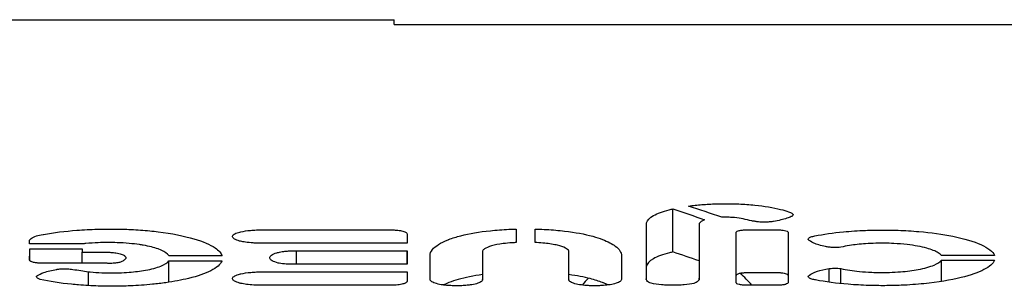
# Model space of a CAD drawing. Units: millimetres. Extents: x 2272.91 to 2278.91, y 1516.85 to 1521.07.
# Drawn here: x 2274.41 to 2274.51, y 1518.59 to 1518.61 of the extents above; entities that cross this region are included whole.
import ezdxf

# ---------------------------------------------------------------- set-up
doc = ezdxf.new("R2010")
doc.units = ezdxf.units.MM

msp = doc.modelspace()

# ---------------------------------------------------------------- linework, layer by layer
for p, q in [((2274.373166626971, 1518.613913591847), (2274.449366626971, 1518.613913591847)), ((2274.449366626971, 1518.613419598425), (2274.449366626971, 1518.613913591847)), ((2274.449366626971, 1518.613419598425), (2275.154966626972, 1518.613419598425)), ((2274.477553455093, 1518.590451284192), (2274.477553455093, 1518.594801764842)), ((2274.412504559837, 1518.589588163864), (2274.412504559837, 1518.590767976595)), ((2274.417808956056, 1518.589304344049), (2274.417808956056, 1518.590428432605)), ((2274.43948053836, 1518.589204031877), (2274.43948053836, 1518.590556472588)), ((2274.450681496146, 1518.589204060335), (2274.450681496146, 1518.590556650571)), ((2274.426589694866, 1518.587392487036), (2274.426589694866, 1518.589550620358)), ((2274.493343536185, 1518.587393710186), (2274.493343536185, 1518.588772629957)), ((2274.494546558084, 1518.587249435609), (2274.494546558084, 1518.588772144054)), ((2274.504712378875, 1518.58746552876), (2274.504712378875, 1518.589606244775)), ((2274.418456655067, 1518.587046082194), (2274.418456655067, 1518.588456062502)), ((2274.474877599642, 1518.587629709317), (2274.474877599642, 1518.587813224267)), ((2274.480191289653, 1518.587624964425), (2274.480191289653, 1518.587803075776)), ((2274.491234995297, 1518.587963137925), (2274.491234995297, 1518.587995405001)), ((2274.458295682923, 1518.58761472034), (2274.458295682923, 1518.587671433297)), ((2274.467035318818, 1518.58761472034), (2274.467035318818, 1518.587671433297))]:
    msp.add_line(p, q)
for radius, start, end in [(0.01121303246590202, 135.0447477773546, 139.8402424949303), (0.01121303246589601, 40.05577781519374, 48.57693947088508)]:
    msp.add_arc((2274.476941434039, 1518.579872244707), radius, start, end)
for points, knots in [([(2274.474877599642, 1518.593210113806), (2274.474869256083, 1518.593272359405), (2274.474872107013, 1518.593334776531), (2274.474943443252, 1518.593649260534), (2274.475184109848, 1518.593896467957), (2274.47598346659, 1518.594342298898), (2274.476516355569, 1518.594539522598), (2274.477294319734, 1518.594740992539), (2274.477422027766, 1518.594771946219), (2274.477553455093, 1518.594801764842)], [-11.45127445200325, -11.45127445200325, -11.45127445200325, -11.45127445200325, -10.71462455064119, -10.71462455064119, -7.738334945123559, -7.738334945123559, -4.938377769677251, -4.938377769677251, -4.40873920137162, -4.40873920137162, -4.40873920137162, -4.40873920137162]), ([(2274.479124553409, 1518.595087883909), (2274.479558462478, 1518.595146893226), (2274.480013736186, 1518.595195622755), (2274.48094917466, 1518.595270521563), (2274.481426120512, 1518.595296766526), (2274.482283883277, 1518.595323326376), (2274.482661041112, 1518.595328119759), (2274.483432618167, 1518.595323940787), (2274.483825957771, 1518.595314326984), (2274.484770237836, 1518.59527302289), (2274.485313891146, 1518.595233760829), (2274.486808780006, 1518.595080572992), (2274.487693954937, 1518.594932978517), (2274.488733484732, 1518.594672717869), (2274.489002519751, 1518.594594022295), (2274.489246105329, 1518.594510612341)], [-27.27574653567677, -27.27574653567677, -27.27574653567677, -27.27574653567677, -25.79465948713426, -25.79465948713426, -24.33384985554029, -24.33384985554029, -23.20240118292182, -23.20240118292182, -22.01859680720188, -22.01859680720188, -20.32803396048667, -20.32803396048667, -17.18409753956223, -17.18409753956223, -15.95355958760132, -15.95355958760132, -15.95355958760132, -15.95355958760132]), ([(2274.484668104443, 1518.593781213632), (2274.484405803108, 1518.593839565485), (2274.484102934755, 1518.593884997003), (2274.483600313776, 1518.593931187877), (2274.483419819839, 1518.593942783994), (2274.483101593912, 1518.593954860399), (2274.482965753529, 1518.593957467804), (2274.482719338389, 1518.593957626761), (2274.482609068969, 1518.593956039488), (2274.482499474697, 1518.593952803856)], [-7.204463421210591, -7.204463421210591, -7.204463421210591, -7.204463421210591, -6.158412623120416, -6.158412623120416, -5.601319763597009, -5.601319763597009, -5.19318152411657, -5.19318152411657, -4.862071954162221, -4.862071954162221, -4.862071954162221, -4.862071954162221]), ([(2274.48587249715, 1518.593527211348), (2274.485754966393, 1518.593547961659), (2274.485639279151, 1518.59356942428), (2274.4852240185, 1518.593650330096), (2274.484937719096, 1518.5937136777), (2274.484668104443, 1518.593781213632)], [-20.4916610615826, -20.4916610615826, -20.4916610615826, -20.4916610615826, -20.06194226710628, -20.06194226710628, -18.92278617771385, -18.92278617771385, -18.92278617771385, -18.92278617771385]), ([(2274.4895155467, 1518.594018659215), (2274.489386162391, 1518.59396020671), (2274.489240138316, 1518.593904094356), (2274.488703417068, 1518.59372717061), (2274.488249510472, 1518.593620449588), (2274.487675794288, 1518.593525136253), (2274.487615201766, 1518.593515494933), (2274.487553926582, 1518.593506163426)], [-5.257950010258651, -5.257950010258651, -5.257950010258651, -5.257950010258651, -4.464155312807137, -4.464155312807137, -2.623298321666419, -2.623298321666419, -2.408803125724334, -2.408803125724334, -2.408803125724334, -2.408803125724334]), ([(2274.489246105329, 1518.594510612341), (2274.489379923266, 1518.594472899272), (2274.48948727243, 1518.594429582412), (2274.489648433342, 1518.594329980296), (2274.489692888936, 1518.594273718359), (2274.489695737441, 1518.594158027044), (2274.48965106536, 1518.594099709032), (2274.489548253388, 1518.594036295435), (2274.489532459978, 1518.594027402297), (2274.4895155467, 1518.594018659215)], [-3.924150439203292, -3.924150439203292, -3.924150439203292, -3.924150439203292, -3.324713546331351, -3.324713546331351, -2.654499471318514, -2.654499471318514, -1.961053888761773, -1.961053888761773, -1.845916535397261, -1.845916535397261, -1.845916535397261, -1.845916535397261]), ([(2274.413852693911, 1518.592215868591), (2274.41387047329, 1518.592219077769), (2274.41388828981, 1518.592222274709), (2274.414937125733, 1518.592409363177), (2274.416077667897, 1518.592549859771), (2274.41795537273, 1518.59269258987), (2274.41864336522, 1518.592728221267), (2274.419890183115, 1518.592763676103), (2274.420444309432, 1518.592769393179), (2274.421588327245, 1518.592760586648), (2274.422176521475, 1518.592744706895), (2274.42340314309, 1518.592687535292), (2274.424037363783, 1518.592643730047), (2274.424653555601, 1518.592586716549)], [-55.17068121558899, -55.17068121558899, -55.17068121558899, -55.17068121558899, -55.10527674329852, -55.10527674329852, -51.3283742458312, -51.3283742458312, -49.22631191465919, -49.22631191465919, -47.56464815167011, -47.56464815167011, -45.79268911375857, -45.79268911375857, -43.82359105867794, -43.82359105867794, -43.82359105867794, -43.82359105867794]), ([(2274.454902554658, 1518.591709088358), (2274.455249286536, 1518.591846917799), (2274.455653234144, 1518.591975226512), (2274.456959020919, 1518.59230964133), (2274.457972266899, 1518.592482164156), (2274.459689354275, 1518.592662166701), (2274.460315183481, 1518.592708549318), (2274.46120195258, 1518.592748690292), (2274.461450443877, 1518.592757251795), (2274.461699920871, 1518.592763183568)], [-8.868184612826264, -8.868184612826264, -8.868184612826264, -8.868184612826264, -6.93221026221269, -6.93221026221269, -3.310971800881672, -3.310971800881672, -1.36113013574709, -1.36113013574709, -0.6089186595371382, -0.6089186595371382, -0.6089186595371382, -0.6089186595371382]), ([(2274.463631080871, 1518.592763183568), (2274.463703061325, 1518.5927614721), (2274.463774966055, 1518.592759541566), (2274.464154713944, 1518.592748176026), (2274.464460589948, 1518.592734948497), (2274.465395439087, 1518.592681854268), (2274.466010752588, 1518.592628817166), (2274.467669640214, 1518.592433374565), (2274.46863372262, 1518.5922552081), (2274.469805562544, 1518.591933943607), (2274.470137305294, 1518.591824820174), (2274.470428447083, 1518.591709088358)], [-27.31212208828005, -27.31212208828005, -27.31212208828005, -27.31212208828005, -27.09519705823611, -27.09519705823611, -26.16502907620373, -26.16502907620373, -24.2216753277232, -24.2216753277232, -20.68105576998357, -20.68105576998357, -19.05467626411038, -19.05467626411038, -19.05467626411038, -19.05467626411038]), ([(2274.480758437518, 1518.59370376025), (2274.480734472689, 1518.593694683242), (2274.480711182551, 1518.593685481516), (2274.480479206566, 1518.593589793999), (2274.480332597674, 1518.59349453826), (2274.480214272196, 1518.593341146769), (2274.480193522668, 1518.593286570621), (2274.480193522668, 1518.593231999531)], [-6.8106894318413, -6.8106894318413, -6.8106894318413, -6.8106894318413, -6.681580549775955, -6.681580549775955, -5.485410170594563, -5.485410170594563, -4.839064483409316, -4.839064483409316, -4.839064483409316, -4.839064483409316]), ([(2274.487553926582, 1518.593506163426), (2274.487441876481, 1518.593490152234), (2274.48732248778, 1518.593477660138), (2274.487110743109, 1518.593462853864), (2274.487021198704, 1518.593458658424), (2274.486856903832, 1518.593454632759), (2274.486782662836, 1518.593454146829), (2274.486637055117, 1518.593455799069), (2274.486565846268, 1518.593457844108), (2274.486399337223, 1518.593465563278), (2274.486305073874, 1518.59347227201), (2274.486092829384, 1518.593492923964), (2274.485978225954, 1518.593508409172), (2274.48587249715, 1518.593527211348)], [-5.680994824433219, -5.680994824433219, -5.680994824433219, -5.680994824433219, -5.294865427088381, -5.294865427088381, -5.022223926315413, -5.022223926315413, -4.799702092242298, -4.799702092242298, -4.584966871956955, -4.584966871956955, -4.291956554243418, -4.291956554243418, -3.90329008790181, -3.90329008790181, -3.90329008790181, -3.90329008790181]), ([(2274.412495446395, 1518.591626265185), (2274.412517776426, 1518.591690081409), (2274.412570192567, 1518.591753135986), (2274.412772418308, 1518.591903750307), (2274.412954540427, 1518.591987297858), (2274.413380777676, 1518.592120421581), (2274.413604139903, 1518.592172621277), (2274.413852693911, 1518.592215868591)], [-4.454620357086265, -4.454620357086265, -4.454620357086265, -4.454620357086265, -3.695925618821647, -3.695925618821647, -2.57855535784825, -2.57855535784825, -1.671772454393267, -1.671772454393267, -1.671772454393267, -1.671772454393267]), ([(2274.424653555601, 1518.592586716549), (2274.424940754456, 1518.592557365417), (2274.425223414542, 1518.592525104782), (2274.426872040951, 1518.5923165086), (2274.42809591384, 1518.592076073115), (2274.430027499097, 1518.591512639757), (2274.430753320007, 1518.591202559014), (2274.431633885699, 1518.590601959183), (2274.431871138588, 1518.590324547311), (2274.43195150095, 1518.590043375664)], [-30.11875269200019, -30.11875269200019, -30.11875269200019, -30.11875269200019, -29.18927526591012, -29.18927526591012, -24.59545131032087, -24.59545131032087, -20.3754650993006, -20.3754650993006, -17.03945291734952, -17.03945291734952, -17.03945291734952, -17.03945291734952]), ([(2274.433831024719, 1518.591530170715), (2274.433796617173, 1518.591538153511), (2274.43376304717, 1518.591546387185), (2274.433516737899, 1518.591610261653), (2274.433344473584, 1518.591675089173), (2274.433094714282, 1518.591820045985), (2274.433023429827, 1518.591899377764), (2274.432999746441, 1518.592064947483), (2274.433054212395, 1518.592149680476), (2274.433276725755, 1518.592299811119), (2274.433429543169, 1518.592365136255), (2274.433698382345, 1518.592444206987), (2274.433778916462, 1518.592464855892), (2274.433864471406, 1518.592484004928)], [-5.892233811852791, -5.892233811852791, -5.892233811852791, -5.892233811852791, -5.752235463776714, -5.752235463776714, -4.837322439054542, -4.837322439054542, -3.886581912865949, -3.886581912865949, -2.884488783728494, -2.884488783728494, -1.995295781559821, -1.995295781559821, -1.651978862057505, -1.651978862057505, -1.651978862057505, -1.651978862057505]), ([(2274.433864471406, 1518.592484004928), (2274.434148162675, 1518.592547501135), (2274.434475384004, 1518.592597288782), (2274.435025468953, 1518.592649312883), (2274.435227755033, 1518.592662721655), (2274.435525871022, 1518.592674483066), (2274.435618514675, 1518.5926770541), (2274.435711442939, 1518.592678557735)], [-2.21337172550449, -2.21337172550449, -2.21337172550449, -2.21337172550449, -1.078377950142039, -1.078377950142039, -0.4528735498001922, -0.4528735498001922, -0.1733495183761757, -0.1733495183761757, -0.1733495183761757, -0.1733495183761757]), ([(2274.449053899121, 1518.592678557735), (2274.449074926145, 1518.592678557735), (2274.449095956388, 1518.592678454), (2274.44919991805, 1518.592677427494), (2274.449282490484, 1518.592674994561), (2274.449485475819, 1518.592664966023), (2274.449603892901, 1518.592655454237), (2274.449910844796, 1518.592620596391), (2274.450085967022, 1518.592589124581), (2274.450379339659, 1518.592510699233), (2274.450494547416, 1518.592464449216), (2274.450629599105, 1518.592375623383), (2274.45066499849, 1518.59233546787), (2274.450676753112, 1518.592294724997)], [-6.668097437615511, -6.668097437615511, -6.668097437615511, -6.668097437615511, -6.604985163960116, -6.604985163960116, -6.355977836939998, -6.355977836939998, -5.984662854370835, -5.984662854370835, -5.347620831776012, -5.347620831776012, -4.708302269614876, -4.708302269614876, -4.224987453467967, -4.224987453467967, -4.224987453467967, -4.224987453467967]), ([(2274.483948400865, 1518.592424937364), (2274.483948400865, 1518.59243263666), (2274.483949773431, 1518.592440345028), (2274.483963708562, 1518.592479260867), (2274.483997458431, 1518.592509690171), (2274.484103452346, 1518.5925642257), (2274.484172492246, 1518.592588187221), (2274.484352577961, 1518.592632160445), (2274.484466635655, 1518.592650555393), (2274.484655567619, 1518.592668926604), (2274.484721962849, 1518.592673461453), (2274.484838107213, 1518.592678214404), (2274.484887065633, 1518.592679286721), (2274.484940223742, 1518.592679452691), (2274.48494431249, 1518.592679459073), (2274.484948400865, 1518.592679459073)], [-3.016973117640223, -3.016973117640223, -3.016973117640223, -3.016973117640223, -2.925912738194451, -2.925912738194451, -2.556377932291443, -2.556377932291443, -2.208762161122501, -2.208762161122501, -1.807700822755078, -1.807700822755078, -1.602011481001942, -1.602011481001942, -1.454792744822946, -1.454792744822946, -1.442525151952513, -1.442525151952513, -1.442525151952513, -1.442525151952513]), ([(2274.488196555709, 1518.592679459073), (2274.488198279902, 1518.592679459073), (2274.48820000417, 1518.592679457938), (2274.488249818898, 1518.592679392351), (2274.488297828774, 1518.592678446162), (2274.488410003605, 1518.592674149114), (2274.488473514365, 1518.592670067557), (2274.488650163474, 1518.592653896166), (2274.488756746238, 1518.592638062424), (2274.488947987631, 1518.592596106886), (2274.489029014958, 1518.592569799615), (2274.48914791064, 1518.592510274717), (2274.489183867293, 1518.592477536711), (2274.489195624611, 1518.592437626739), (2274.489196555709, 1518.592431278701), (2274.489196555709, 1518.592424937364)], [-4.28240739655751, -4.28240739655751, -4.28240739655751, -4.28240739655751, -4.277234352213888, -4.277234352213888, -4.132961209477676, -4.132961209477676, -3.936919769737024, -3.936919769737024, -3.569777321191019, -3.569777321191019, -3.179482044712103, -3.179482044712103, -2.782705929847693, -2.782705929847693, -2.707749800722881, -2.707749800722881, -2.707749800722881, -2.707749800722881]), ([(2274.491234995297, 1518.591708606691), (2274.491234334751, 1518.591713202861), (2274.491233956057, 1518.591717804544), (2274.491232642995, 1518.591781105516), (2274.491277441316, 1518.591839277358), (2274.491443350398, 1518.591941313278), (2274.491553491695, 1518.591985265732), (2274.491754310448, 1518.592040892915), (2274.491822926383, 1518.592057051789), (2274.491896122246, 1518.592071699173)], [-2.718298949157162, -2.718298949157162, -2.718298949157162, -2.718298949157162, -2.664013424725757, -2.664013424725757, -1.97217129646725, -1.97217129646725, -1.362410725385757, -1.362410725385757, -1.081747998577274, -1.081747998577274, -1.081747998577274, -1.081747998577274]), ([(2274.491896122246, 1518.592071699173), (2274.492778620001, 1518.592242678638), (2274.493756431851, 1518.592380217713), (2274.49551989679, 1518.592548134558), (2274.496266108649, 1518.592597963448), (2274.497575230155, 1518.592650081038), (2274.498129664586, 1518.5926616653), (2274.4992305991, 1518.592664090777), (2274.499775634269, 1518.592655303295), (2274.501034547183, 1518.592611723897), (2274.501742023378, 1518.592569419418), (2274.503666170494, 1518.592403680491), (2274.504822145327, 1518.592243628238), (2274.507001403799, 1518.591804095194), (2274.507967853857, 1518.591516066823), (2274.509428850584, 1518.590855867917), (2274.509899522821, 1518.590488679539), (2274.510077814791, 1518.590105150362), (2274.510079502532, 1518.59010145888), (2274.510081162187, 1518.590097766918)], [6.095371305173884, 6.095371305173884, 6.095371305173884, 6.095371305173884, 9.435413705412522, 9.435413705412522, 11.74386971729363, 11.74386971729363, 13.41053105925053, 13.41053105925053, 15.04679703894777, 15.04679703894777, 17.22204064325854, 17.22204064325854, 21.14084164372522, 21.14084164372522, 25.56363138713922, 25.56363138713922, 30.07194623294367, 30.07194623294367, 30.11575463369273, 30.11575463369273, 30.11575463369273, 30.11575463369273]), ([(2274.423599960908, 1518.591193125704), (2274.423267033223, 1518.591239597193), (2274.422918217194, 1518.591278737249), (2274.422159110386, 1518.591344507377), (2274.421748866089, 1518.591369199746), (2274.421019474496, 1518.591394665707), (2274.420704088796, 1518.591399837541), (2274.420071429422, 1518.591398606481), (2274.419754981564, 1518.591392153136), (2274.419013314797, 1518.591363186844), (2274.418592571862, 1518.591335723725), (2274.418058841869, 1518.591286162843), (2274.417933771923, 1518.591273425213), (2274.4178104693, 1518.591259737318)], [-24.34671958667558, -24.34671958667558, -24.34671958667558, -24.34671958667558, -23.20284354938694, -23.20284354938694, -21.94106885258869, -21.94106885258869, -20.99417732962682, -20.99417732962682, -20.04303527615595, -20.04303527615595, -18.74313439932619, -18.74313439932619, -18.33861209621181, -18.33861209621181, -18.33861209621181, -18.33861209621181]), ([(2274.426606810282, 1518.590041843538), (2274.426570614357, 1518.590107427307), (2274.426518370807, 1518.590172504646), (2274.426253865747, 1518.590421520111), (2274.425928672963, 1518.590595878299), (2274.425077775034, 1518.590897721863), (2274.424571278376, 1518.591025226496), (2274.423864401756, 1518.591151341978), (2274.423733606079, 1518.591172873599), (2274.423599960908, 1518.591193125704)], [-8.308740841066694, -8.308740841066694, -8.308740841066694, -8.308740841066694, -7.525025739491156, -7.525025739491156, -5.268266665602702, -5.268266665602702, -3.146211172476995, -3.146211172476995, -2.678526289031373, -2.678526289031373, -2.678526289031373, -2.678526289031373]), ([(2274.43587391926, 1518.591328713869), (2274.43575401648, 1518.591328717519), (2274.435634219881, 1518.591330530816), (2274.435372803008, 1518.591338464703), (2274.435231828183, 1518.59134534874), (2274.434823225339, 1518.591373061902), (2274.434564393413, 1518.591400793115), (2274.43414745238, 1518.591463892179), (2274.433982284985, 1518.591495077258), (2274.433831024719, 1518.591530170715)], [-9.550930045791466, -9.550930045791466, -9.550930045791466, -9.550930045791466, -9.191221138866759, -9.191221138866759, -8.761123648690976, -8.761123648690976, -7.922636556516305, -7.922636556516305, -7.305890422601307, -7.305890422601307, -7.305890422601307, -7.305890422601307]), ([(2274.452984454093, 1518.590073008955), (2274.452981219343, 1518.590281018369), (2274.453064529955, 1518.590489008068), (2274.453523252907, 1518.591041905904), (2274.454058177473, 1518.591374146044), (2274.454842485705, 1518.591685771842), (2274.454872362247, 1518.591697458975), (2274.454902554658, 1518.591709088358)], [-14.64609752744847, -14.64609752744847, -14.64609752744847, -14.64609752744847, -12.18316154989393, -12.18316154989393, -7.985472061044305, -7.985472061044305, -7.821080162687802, -7.821080162687802, -7.821080162687802, -7.821080162687802]), ([(2274.461699920871, 1518.591393737408), (2274.461560308139, 1518.591389403978), (2274.461421709825, 1518.591383157939), (2274.460974139318, 1518.591356587856), (2274.460673565798, 1518.591328555172), (2274.459941343319, 1518.591233106638), (2274.459541509049, 1518.591153173417), (2274.458903318516, 1518.590965146927), (2274.458661727808, 1518.590860653311), (2274.458403233843, 1518.590681127334), (2274.458335793569, 1518.59061226522), (2274.458297546072, 1518.590542343014)], [-11.76783984997224, -11.76783984997224, -11.76783984997224, -11.76783984997224, -11.34586947746964, -11.34586947746964, -10.38908897961559, -10.38908897961559, -8.877863960209446, -8.877863960209446, -7.460389524907543, -7.460389524907543, -6.624200239841193, -6.624200239841193, -6.624200239841193, -6.624200239841193]), ([(2274.46703345567, 1518.590542343014), (2274.466977126689, 1518.590645320905), (2274.46685769098, 1518.590745602336), (2274.466480832807, 1518.590943476924), (2274.466213141884, 1518.591037915054), (2274.46551548808, 1518.591210856637), (2274.465074592996, 1518.591283360225), (2274.464336444012, 1518.591357325137), (2274.464072128828, 1518.591375966498), (2274.463745430331, 1518.591389861253), (2274.463688328051, 1518.591391960517), (2274.463631080871, 1518.591393737408)], [-5.551775991373907, -5.551775991373907, -5.551775991373907, -5.551775991373907, -4.322170361050212, -4.322170361050212, -2.959888639935604, -2.959888639935604, -1.400579927769864, -1.400579927769864, -0.5800083712828586, -0.5800083712828586, -0.4068951593533455, -0.4068951593533455, -0.4068951593533455, -0.4068951593533455]), ([(2274.470428447083, 1518.591709088358), (2274.470970064821, 1518.591500470367), (2274.471406191846, 1518.591274745826), (2274.472142096706, 1518.590726478568), (2274.472351641333, 1518.59040055647), (2274.472346547649, 1518.590073008955)], [-20.49360725733596, -20.49360725733596, -20.49360725733596, -20.49360725733596, -17.53516433357222, -17.53516433357222, -13.66457436625003, -13.66457436625003, -13.66457436625003, -13.66457436625003]), ([(2274.493343536185, 1518.590931381736), (2274.493217612149, 1518.590952459914), (2274.493095354457, 1518.590975023921), (2274.492501379191, 1518.591095615365), (2274.492099731352, 1518.59121375286), (2274.491534165541, 1518.591459897764), (2274.491346237252, 1518.591581741059), (2274.491234995297, 1518.591708606691)], [-12.08357923312154, -12.08357923312154, -12.08357923312154, -12.08357923312154, -11.63008320099138, -11.63008320099138, -9.804191469609588, -9.804191469609588, -8.269112087251022, -8.269112087251022, -8.269112087251022, -8.269112087251022]), ([(2274.494546558084, 1518.590931867639), (2274.494537359555, 1518.590930769035), (2274.494528110333, 1518.590929695022), (2274.494420942444, 1518.590917603091), (2274.494318482186, 1518.59090941101), (2274.494142259202, 1518.590900716631), (2274.494070184513, 1518.590898597299), (2274.493931092562, 1518.590897231188), (2274.493864296353, 1518.590897773191), (2274.493715458163, 1518.590901662489), (2274.493633916641, 1518.590905648452), (2274.493481926908, 1518.590916654544), (2274.493411488589, 1518.590923332885), (2274.493343536185, 1518.590931381736)], [-5.591926335335515, -5.591926335335515, -5.591926335335515, -5.591926335335515, -5.561412677251276, -5.561412677251276, -5.240247351977474, -5.240247351977474, -5.022902859708631, -5.022902859708631, -4.822660933783236, -4.822660933783236, -4.574041197996863, -4.574041197996863, -4.348596635186273, -4.348596635186273, -4.348596635186273, -4.348596635186273]), ([(2274.504712378875, 1518.590097766918), (2274.50463401189, 1518.590188988914), (2274.50452371274, 1518.590278450349), (2274.50410464243, 1518.590535268125), (2274.503711492018, 1518.590691735134), (2274.502662154184, 1518.590981714133), (2274.501987540928, 1518.591106100077), (2274.500805026774, 1518.591243178664), (2274.500351883083, 1518.591280415454), (2274.499575106187, 1518.591319918938), (2274.499259399166, 1518.591329621884), (2274.498652707636, 1518.591336285818), (2274.498362729249, 1518.591334279816), (2274.497719965464, 1518.591318282557), (2274.49736921184, 1518.591301680726), (2274.496458549514, 1518.591237469662), (2274.495916439009, 1518.591177014277), (2274.495106991228, 1518.591049091677), (2274.494816084517, 1518.590993485939), (2274.494546558084, 1518.590931867639)], [-32.21440627831611, -32.21440627831611, -32.21440627831611, -32.21440627831611, -31.10904372669538, -31.10904372669538, -28.93664732777158, -28.93664732777158, -26.46229864780864, -26.46229864780864, -25.03849239258057, -25.03849239258057, -24.08590563547095, -24.08590563547095, -23.21672369632541, -23.21672369632541, -22.14841722285282, -22.14841722285282, -20.38183987633849, -20.38183987633849, -19.29004095003607, -19.29004095003607, -19.29004095003607, -19.29004095003607]), ([(2274.420230389391, 1518.590426552857), (2274.420305277472, 1518.590426494722), (2274.420380091382, 1518.590425335384), (2274.420545384964, 1518.590420323435), (2274.420635434161, 1518.590415934821), (2274.420896722607, 1518.590398257183), (2274.421062354934, 1518.590380556285), (2274.421428176411, 1518.590325343766), (2274.421614377884, 1518.590283368078), (2274.42190765021, 1518.590186455525), (2274.422015836025, 1518.590133069554), (2274.422087093008, 1518.590073613149), (2274.422089970369, 1518.5900711433), (2274.422092770844, 1518.590068668768)], [-6.116259568012688, -6.116259568012688, -6.116259568012688, -6.116259568012688, -5.891585146181414, -5.891585146181414, -5.616872380358069, -5.616872380358069, -5.080499407894875, -5.080499407894875, -4.340963712625546, -4.340963712625546, -3.638658035804494, -3.638658035804494, -3.608282675539373, -3.608282675539373, -3.608282675539373, -3.608282675539373]), ([(2274.422092770844, 1518.590068668768), (2274.422157022761, 1518.590019389669), (2274.422198526793, 1518.589968270426), (2274.422246039273, 1518.589828414704), (2274.422206911972, 1518.589739844582), (2274.422070687432, 1518.589631676002), (2274.422034975496, 1518.589608055928), (2274.421994157887, 1518.589585047401)], [-4.702006661470969, -4.702006661470969, -4.702006661470969, -4.702006661470969, -4.087679551223198, -4.087679551223198, -3.047401294478055, -3.047401294478055, -2.74881933899196, -2.74881933899196, -2.74881933899196, -2.74881933899196]), ([(2274.437633549927, 1518.589328818165), (2274.437385469858, 1518.589393784219), (2274.43718427594, 1518.589469396928), (2274.436884580798, 1518.589640549961), (2274.436796611071, 1518.589735545785), (2274.436762453977, 1518.589934399171), (2274.436825041441, 1518.590036475999), (2274.437087705933, 1518.59021775807), (2274.437269645814, 1518.590296821595), (2274.437548962052, 1518.590380142004), (2274.437598369575, 1518.590393841418), (2274.43764961114, 1518.590407058311)], [-6.851403168006202, -6.851403168006202, -6.851403168006202, -6.851403168006202, -5.783061597633386, -5.783061597633386, -4.642770881546218, -4.642770881546218, -3.436973323264422, -3.436973323264422, -2.365362484990905, -2.365362484990905, -2.145987403493661, -2.145987403493661, -2.145987403493661, -2.145987403493661]), ([(2274.43764961114, 1518.590407058311), (2274.437811099187, 1518.590444913238), (2274.437993509053, 1518.590476728703), (2274.438349085945, 1518.590521130483), (2274.438515165172, 1518.590536130483), (2274.43880571537, 1518.590553124196), (2274.438927095659, 1518.590557652959), (2274.439155735068, 1518.590561454538), (2274.439262511295, 1518.590561326456), (2274.43940618535, 1518.590558591214), (2274.439443422234, 1518.5905576477), (2274.43948053836, 1518.590556472588)], [-11.32836992175217, -11.32836992175217, -11.32836992175217, -11.32836992175217, -10.66710067934193, -10.66710067934193, -10.14017138879192, -10.14017138879192, -9.772731836349971, -9.772731836349971, -9.452791117501581, -9.452791117501581, -9.340505599227404, -9.340505599227404, -9.340505599227404, -9.340505599227404]), ([(2274.477553455093, 1518.590451284192), (2274.47743487646, 1518.59042438072), (2274.477319331331, 1518.590396554599), (2274.476526114729, 1518.590193773898), (2274.475974371527, 1518.589989822712), (2274.475151082099, 1518.589524101315), (2274.474913097425, 1518.589263510291), (2274.474877599642, 1518.588998686099)], [-17.61328230463495, -17.61328230463495, -17.61328230463495, -17.61328230463495, -17.13562217372461, -17.13562217372461, -14.2405235052497, -14.2405235052497, -11.11619640022931, -11.11619640022931, -11.11619640022931, -11.11619640022931]), ([(2274.413765609559, 1518.589304344049), (2274.413722084913, 1518.589304344049), (2274.413678578293, 1518.589304913267), (2274.413561454865, 1518.589307987664), (2274.413488456056, 1518.589311566844), (2274.413297681877, 1518.589325416224), (2274.413183896896, 1518.589338495121), (2274.412942148951, 1518.589377980346), (2274.412823142542, 1518.58940691062), (2274.412632058637, 1518.589475551352), (2274.412563205507, 1518.58951485935), (2274.412509529711, 1518.58957529367), (2274.412499497025, 1518.589594454939), (2274.412496210458, 1518.589613684658)], [-4.00959089424193, -4.00959089424193, -4.00959089424193, -4.00959089424193, -3.878952583385529, -3.878952583385529, -3.656355864867471, -3.656355864867471, -3.28380351317463, -3.28380351317463, -2.794622459613571, -2.794622459613571, -2.292242293294988, -2.292242293294988, -2.064318496806883, -2.064318496806883, -2.064318496806883, -2.064318496806883]), ([(2274.415253531369, 1518.588695207172), (2274.415374607906, 1518.588714762254), (2274.41550636888, 1518.588729668139), (2274.415725646918, 1518.588745173932), (2274.415808531988, 1518.588749110762), (2274.415960356135, 1518.588752909612), (2274.416028812108, 1518.588753391969), (2274.416171962437, 1518.588751837509), (2274.416246420516, 1518.588749559797), (2274.416412515724, 1518.588741140207), (2274.416503158568, 1518.588734163142), (2274.416687404363, 1518.58871484495), (2274.416779479464, 1518.588702082139), (2274.416865226897, 1518.588686971147)], [-3.673857721715811, -3.673857721715811, -3.673857721715811, -3.673857721715811, -3.243582332007787, -3.243582332007787, -2.991107094362943, -2.991107094362943, -2.785914250054889, -2.785914250054889, -2.561265429565206, -2.561265429565206, -2.277842217793562, -2.277842217793562, -1.963464491922014, -1.963464491922014, -1.963464491922014, -1.963464491922014]), ([(2274.418456655067, 1518.588456062502), (2274.418508911822, 1518.588450196562), (2274.418561537575, 1518.588444521301), (2274.419000279787, 1518.588399122867), (2274.419401652381, 1518.588369778078), (2274.420099747992, 1518.588338673751), (2274.420391023868, 1518.588331342249), (2274.420960992636, 1518.588327882772), (2274.421238875979, 1518.588331223356), (2274.421868910111, 1518.588350272231), (2274.422218467198, 1518.588369179035), (2274.423149579325, 1518.588442630909), (2274.423707420273, 1518.588512684334), (2274.424829183864, 1518.588714859101), (2274.425356089272, 1518.588855456982), (2274.426171647795, 1518.589180081995), (2274.426452159099, 1518.589361090876), (2274.426589694866, 1518.589550620358)], [-17.03205034441161, -17.03205034441161, -17.03205034441161, -17.03205034441161, -16.86047913872697, -16.86047913872697, -15.61120972136454, -15.61120972136454, -14.73434449714897, -14.73434449714897, -13.90081726799464, -13.90081726799464, -12.83095306637092, -12.83095306637092, -10.97638985386898, -10.97638985386898, -8.707379230668534, -8.707379230668534, -6.434719363041259, -6.434719363041259, -6.434719363041259, -6.434719363041259]), ([(2274.421994157887, 1518.589585047401), (2274.421963212249, 1518.589543989471), (2274.42190431875, 1518.589504606368), (2274.421737455893, 1518.589433442205), (2274.421631695022, 1518.58940206632), (2274.421374930318, 1518.589348053003), (2274.421223551837, 1518.589326579621), (2274.420975551039, 1518.589305225476), (2274.420887794324, 1518.589299980076), (2274.42073162819, 1518.58929457699), (2274.42066401218, 1518.589293487985), (2274.420528233156, 1518.589293789282), (2274.420460247662, 1518.589295195975), (2274.420350395954, 1518.589299522179), (2274.420308213078, 1518.589301690669), (2274.420266510324, 1518.589304344049)], [-6.017720577706851, -6.017720577706851, -6.017720577706851, -6.017720577706851, -5.524629356479434, -5.524629356479434, -5.040902706353055, -5.040902706353055, -4.525294440265241, -4.525294440265241, -4.255478499233869, -4.255478499233869, -4.052487334379572, -4.052487334379572, -3.848125946990331, -3.848125946990331, -3.719010521967246, -3.719010521967246, -3.719010521967246, -3.719010521967246]), ([(2274.431934916126, 1518.589552123926), (2274.431932485927, 1518.589545137567), (2274.431929952043, 1518.589538152292), (2274.431797907035, 1518.589188517172), (2274.431421057881, 1518.588854872986), (2274.430246355612, 1518.588257476644), (2274.429483681195, 1518.587995265855), (2274.427869046968, 1518.587604441916), (2274.427094876993, 1518.587460869046), (2274.426259789523, 1518.587344686538)], [-14.59932032716174, -14.59932032716174, -14.59932032716174, -14.59932032716174, -14.51662121134278, -14.51662121134278, -10.45923836051542, -10.45923836051542, -6.642568948052039, -6.642568948052039, -3.774636765029388, -3.774636765029388, -3.774636765029388, -3.774636765029388]), ([(2274.439423985475, 1518.589204031733), (2274.439378724896, 1518.589203018276), (2274.43933335544, 1518.589202298694), (2274.439162454545, 1518.589200702187), (2274.439036819117, 1518.589201783931), (2274.438756261, 1518.589209260257), (2274.438602306186, 1518.589216885821), (2274.438199190403, 1518.589246399034), (2274.437958630196, 1518.589274296046), (2274.437702579341, 1518.589316525743), (2274.43766775985, 1518.589322571639), (2274.437633549927, 1518.589328818165)], [-10.57216802342351, -10.57216802342351, -10.57216802342351, -10.57216802342351, -10.43577371829783, -10.43577371829783, -10.059120123571, -10.059120123571, -9.58949881192608, -9.58949881192608, -8.800735288860055, -8.800735288860055, -8.674175213322037, -8.674175213322037, -8.674175213322037, -8.674175213322037]), ([(2274.491234995297, 1518.587995405001), (2274.491266333571, 1518.588031144664), (2274.491303835821, 1518.58806657527), (2274.491525111204, 1518.588244220103), (2274.491801305541, 1518.58837764559), (2274.49249464309, 1518.588603710114), (2274.49289343203, 1518.588697287901), (2274.493343536185, 1518.588772629957)], [-6.204115740020896, -6.204115740020896, -6.204115740020896, -6.204115740020896, -5.771127118267395, -5.771127118267395, -4.007539310239173, -4.007539310239173, -2.39082375748218, -2.39082375748218, -2.39082375748218, -2.39082375748218]), ([(2274.510081162187, 1518.589606244775), (2274.509934805864, 1518.589280669863), (2274.509572147757, 1518.588963554965), (2274.508430624394, 1518.588366668038), (2274.507651325566, 1518.588092656913), (2274.505621604849, 1518.587591052618), (2274.504339489589, 1518.587380908323), (2274.502195741818, 1518.587167024795), (2274.501429638591, 1518.587113241541), (2274.500094195184, 1518.587056754509), (2274.499534524109, 1518.587043800922), (2274.498431819681, 1518.587039116448), (2274.497890294326, 1518.587046667406), (2274.496651828301, 1518.587086643931), (2274.495960518428, 1518.587125862853), (2274.494101101458, 1518.587278750946), (2274.492985335317, 1518.587425384599), (2274.491955576681, 1518.587620852185), (2274.491925790568, 1518.587626564432), (2274.491896122246, 1518.587632312519)], [-41.2904430590665, -41.2904430590665, -41.2904430590665, -41.2904430590665, -37.42302245235062, -37.42302245235062, -33.46583253409902, -33.46583253409902, -28.9357715093158, -28.9357715093158, -26.55812898998477, -26.55812898998477, -24.87449394486582, -24.87449394486582, -23.24955488660123, -23.24955488660123, -21.12933584597656, -21.12933584597656, -17.38744597049241, -17.38744597049241, -17.27553607075883, -17.27553607075883, -17.27553607075883, -17.27553607075883]), ([(2274.493343536185, 1518.588772629957), (2274.493414323835, 1518.588781014638), (2274.493487805, 1518.58878791156), (2274.493642193306, 1518.588798811037), (2274.493722882727, 1518.588802635991), (2274.493870720697, 1518.588806323924), (2274.493937400592, 1518.588806788902), (2274.494076877253, 1518.588805264426), (2274.494149443187, 1518.588803038685), (2274.494328854323, 1518.588793927362), (2274.494433831886, 1518.588785282741), (2274.494538088576, 1518.58877314911), (2274.494542328707, 1518.588772649179), (2274.494546558084, 1518.588772144054)], [-3.935565297763458, -3.935565297763458, -3.935565297763458, -3.935565297763458, -3.700685170632805, -3.700685170632805, -3.454914206013662, -3.454914206013662, -3.255046900535963, -3.255046900535963, -3.036099225612912, -3.036099225612912, -2.706204712533785, -2.706204712533785, -2.692182556275785, -2.692182556275785, -2.692182556275785, -2.692182556275785]), ([(2274.494546558084, 1518.588772144054), (2274.495094074813, 1518.588646972471), (2274.495725608117, 1518.588547578905), (2274.496813534633, 1518.588438537103), (2274.497230938895, 1518.588409090782), (2274.497958092366, 1518.588378154282), (2274.498262518769, 1518.588371040808), (2274.498861866959, 1518.588368374609), (2274.499155966182, 1518.588372413062), (2274.499827923858, 1518.588393950983), (2274.500202760451, 1518.588415105514), (2274.501209874776, 1518.588497537797), (2274.50181411509, 1518.588576547403), (2274.502997761006, 1518.588799927021), (2274.503541076717, 1518.588951532359), (2274.504311301643, 1518.58927402862), (2274.504566640669, 1518.589436600248), (2274.504712378875, 1518.589606244775)], [-17.92959328672857, -17.92959328672857, -17.92959328672857, -17.92959328672857, -15.71772975911996, -15.71772975911996, -14.42186542921351, -14.42186542921351, -13.50600206648955, -13.50600206648955, -12.62354531893698, -12.62354531893698, -11.47420609856303, -11.47420609856303, -9.449816053489174, -9.449816053489174, -7.053626281653359, -7.053626281653359, -5.001400655963367, -5.001400655963367, -5.001400655963367, -5.001400655963367]), ([(2274.413576349189, 1518.587674190256), (2274.413574919528, 1518.587674575067), (2274.413573492984, 1518.587674960703), (2274.413452408465, 1518.587707835361), (2274.41335691396, 1518.587745585587), (2274.413219500939, 1518.587830441729), (2274.413182485925, 1518.587877188817), (2274.413179983739, 1518.587970949987), (2274.413213414921, 1518.588017081641), (2274.413279650608, 1518.588060386516)], [-3.309741562794301, -3.309741562794301, -3.309741562794301, -3.309741562794301, -3.303497831016743, -3.303497831016743, -2.77861080105175, -2.77861080105175, -2.221689398853292, -2.221689398853292, -1.673439132291168, -1.673439132291168, -1.673439132291168, -1.673439132291168]), ([(2274.413279650608, 1518.588060386516), (2274.413446054549, 1518.588169229705), (2274.413666475738, 1518.588272426374), (2274.414292649659, 1518.588493031373), (2274.414730000267, 1518.588602435071), (2274.415237605363, 1518.588692408436), (2274.415245561419, 1518.588693810598), (2274.415253531369, 1518.588695207172)], [-5.906254951983935, -5.906254951983935, -5.906254951983935, -5.906254951983935, -4.525110840225862, -4.525110840225862, -2.698444310656938, -2.698444310656938, -2.669409722200271, -2.669409722200271, -2.669409722200271, -2.669409722200271]), ([(2274.433864471406, 1518.587276705979), (2274.433818391448, 1518.587287019664), (2274.433773743188, 1518.587297774005), (2274.433516970403, 1518.587364341569), (2274.43334466492, 1518.58742916365), (2274.433094838193, 1518.587574101767), (2274.433023510038, 1518.587653418825), (2274.432999698018, 1518.587818975137), (2274.433054096326, 1518.587903710274), (2274.433276492392, 1518.588053854259), (2274.433429264472, 1518.588119189352), (2274.4336883237, 1518.588195413088), (2274.433757742472, 1518.588213538188), (2274.433831024719, 1518.588230540191)], [-5.937048984395439, -5.937048984395439, -5.937048984395439, -5.937048984395439, -5.752423764157497, -5.752423764157497, -4.837495029944249, -4.837495029944249, -3.886890762905834, -3.886890762905834, -2.884805221276769, -2.884805221276769, -1.995581648563271, -1.995581648563271, -1.696869359150495, -1.696869359150495, -1.696869359150495, -1.696869359150495]), ([(2274.433831024719, 1518.588230540191), (2274.43384034439, 1518.588232702421), (2274.433849719367, 1518.588234850397), (2274.434150815855, 1518.588302975934), (2274.434489800476, 1518.588354024607), (2274.435045045816, 1518.58840431218), (2274.435238742303, 1518.58841655864), (2274.43558084484, 1518.588429281624), (2274.435727285062, 1518.588431992574), (2274.43587391926, 1518.588431997038)], [-2.246126979404864, -2.246126979404864, -2.246126979404864, -2.246126979404864, -2.208275690782104, -2.208275690782104, -1.037526790514198, -1.037526790514198, -0.4402241887947285, -0.4402241887947285, -0.000320746493081241, -0.000320746493081241, -0.000320746493081241, -0.000320746493081241]), ([(2274.458295996095, 1518.588153996545), (2274.45737748391, 1518.588030135722), (2274.45654846996, 1518.587866890971), (2274.455496334534, 1518.58757385348), (2274.455180872226, 1518.587469241767), (2274.454902554658, 1518.587358607708)], [-23.73365529101106, -23.73365529101106, -23.73365529101106, -23.73365529101106, -20.60934997671913, -20.60934997671913, -19.05467223675645, -19.05467223675645, -19.05467223675645, -19.05467223675645]), ([(2274.470428447083, 1518.587358607708), (2274.470072663333, 1518.587500035361), (2274.469656693489, 1518.587631416312), (2274.468550986406, 1518.587911472166), (2274.46782534599, 1518.588047418461), (2274.467035005647, 1518.588153996545)], [-8.868238690774369, -8.868238690774369, -8.868238690774369, -8.868238690774369, -6.881871127853189, -6.881871127853189, -4.188528720118309, -4.188528720118309, -4.188528720118309, -4.188528720118309]), ([(2274.475346156768, 1518.587278947999), (2274.4751450104, 1518.587362949712), (2274.475002598343, 1518.587455226992), (2274.474856376631, 1518.587637846839), (2274.474840436056, 1518.587726081778), (2274.474877599642, 1518.587813224267)], [-6.691634145162908, -6.691634145162908, -6.691634145162908, -6.691634145162908, -5.531491089968656, -5.531491089968656, -4.494882959542546, -4.494882959542546, -4.494882959542546, -4.494882959542546]), ([(2274.480193188607, 1518.587793714938), (2274.480235680457, 1518.587689262954), (2274.480196672826, 1518.5875836895), (2274.479987521895, 1518.587405787587), (2274.47985118422, 1518.587332536177), (2274.479674293928, 1518.587265793206)], [-4.930323057858877, -4.930323057858877, -4.930323057858877, -4.930323057858877, -3.692442851924996, -3.692442851924996, -2.74156117082229, -2.74156117082229, -2.74156117082229, -2.74156117082229]), ([(2274.480193522668, 1518.587813224267), (2274.480191285391, 1518.587808156281), (2274.480190722624, 1518.587803037314), (2274.48019217812, 1518.587796515381), (2274.48019261992, 1518.587795112864), (2274.480193188607, 1518.587793714938)], [-0.59692957019018, -0.59692957019018, -0.59692957019018, -0.59692957019018, -0.5365319443116854, -0.5365319443116854, -0.5199328020655902, -0.5199328020655902, -0.5199328020655902, -0.5199328020655902]), ([(2274.484948400865, 1518.588328978423), (2274.484932688726, 1518.588328978423), (2274.484916975216, 1518.588328884172), (2274.484856686415, 1518.588328160206), (2274.484812290229, 1518.588326865564), (2274.484707923471, 1518.588322004217), (2274.484648612753, 1518.588317775321), (2274.484467337198, 1518.588300130747), (2274.484354121724, 1518.58828192223), (2274.484163709949, 1518.588235691693), (2274.48408780609, 1518.58820827226), (2274.483980945162, 1518.588147138876), (2274.483951683869, 1518.588113946471), (2274.4839484877, 1518.588078330704), (2274.483948400865, 1518.588076393254), (2274.483948400865, 1518.588074456715)], [-4.3763453044873, -4.3763453044873, -4.3763453044873, -4.3763453044873, -4.329187556199354, -4.329187556199354, -4.195277710678966, -4.195277710678966, -4.010887293682427, -4.010887293682427, -3.613040291063091, -3.613040291063091, -3.221433109565125, -3.221433109565125, -2.824375594616122, -2.824375594616122, -2.801526925905721, -2.801526925905721, -2.801526925905721, -2.801526925905721]), ([(2274.489196555709, 1518.588074456715), (2274.489196555709, 1518.588090126908), (2274.489190869953, 1518.588105799935), (2274.489157186329, 1518.588151612905), (2274.489113381871, 1518.588180667615), (2274.48899086606, 1518.588231779065), (2274.488915312093, 1518.588253777666), (2274.48873311145, 1518.588291425082), (2274.488626385206, 1518.588306311691), (2274.488452311851, 1518.588321030555), (2274.488391068717, 1518.588324626779), (2274.488285030284, 1518.588328230527), (2274.488240815821, 1518.588328978423), (2274.488196555709, 1518.588328978423)], [2.085562342641111, 2.085562342641111, 2.085562342641111, 2.085562342641111, 2.271117893442415, 2.271117893442415, 2.634925312424245, 2.634925312424245, 2.976828086558938, 2.976828086558938, 3.338972046514136, 3.338972046514136, 3.527111719343366, 3.527111719343366, 3.659910680606182, 3.659910680606182, 3.659910680606182, 3.659910680606182]), ([(2274.491896122246, 1518.587632312519), (2274.491820906449, 1518.587647364118), (2274.491750542234, 1518.587664008715), (2274.491544650481, 1518.587721551017), (2274.491432754998, 1518.587767197636), (2274.49127255559, 1518.587870194649), (2274.491231242834, 1518.587927187475), (2274.491234133285, 1518.58798819994), (2274.491234477808, 1518.587991804239), (2274.491234995297, 1518.587995405001)], [-4.223635132385041, -4.223635132385041, -4.223635132385041, -4.223635132385041, -3.935282765908253, -3.935282765908253, -3.306283850514477, -3.306283850514477, -2.629607224704395, -2.629607224704395, -2.587088544634976, -2.587088544634976, -2.587088544634976, -2.587088544634976]), ([(2274.426259789523, 1518.587344686538), (2274.425826391276, 1518.587282640008), (2274.425376165925, 1518.587227935376), (2274.424186596584, 1518.587107768025), (2274.423432917297, 1518.587054155135), (2274.422121329475, 1518.586997800287), (2274.421573203099, 1518.58698478419), (2274.420495459502, 1518.586979620763), (2274.419967330976, 1518.586986681428), (2274.418762638339, 1518.587024829425), (2274.418091391498, 1518.58706237578), (2274.417202196825, 1518.587134591713), (2274.416969180138, 1518.587155727498), (2274.41673936863, 1518.587178796462)], [-39.32376103398144, -39.32376103398144, -39.32376103398144, -39.32376103398144, -37.8254385060854, -37.8254385060854, -35.48425053621896, -35.48425053621896, -33.83500187992322, -33.83500187992322, -32.25044698067753, -32.25044698067753, -30.19306027233631, -30.19306027233631, -29.45035062786483, -29.45035062786483, -29.45035062786483, -29.45035062786483]), ([(2274.435711442939, 1518.587082153172), (2274.435658230869, 1518.587083014175), (2274.435605105501, 1518.587084225272), (2274.435423628794, 1518.58708956955), (2274.435296195967, 1518.587095400483), (2274.434911567276, 1518.58711941564), (2274.434661860263, 1518.587144042252), (2274.43422545535, 1518.587204545526), (2274.434036624134, 1518.587238174496), (2274.433864471406, 1518.587276705979)], [-9.51843145984882, -9.51843145984882, -9.51843145984882, -9.51843145984882, -9.358415117972699, -9.358415117972699, -8.970369280028851, -8.970369280028851, -8.170316903305402, -8.170316903305402, -7.479525991930581, -7.479525991930581, -7.479525991930581, -7.479525991930581]), ([(2274.450676753112, 1518.587465985909), (2274.450663761542, 1518.587420955633), (2274.450621910821, 1518.587376723426), (2274.450478542672, 1518.587290400816), (2274.450374139285, 1518.587249403659), (2274.450096248187, 1518.587173516055), (2274.449917935989, 1518.587141040082), (2274.449613185081, 1518.587106248486), (2274.449501668495, 1518.58709703188), (2274.449304349318, 1518.587086520915), (2274.449220232274, 1518.587083759158), (2274.44910841632, 1518.587082327482), (2274.449081156024, 1518.587082153172), (2274.449053899121, 1518.587082153172)], [-7.565546718491891, -7.565546718491891, -7.565546718491891, -7.565546718491891, -7.032362675312782, -7.032362675312782, -6.460904903135017, -6.460904903135017, -5.809622132128367, -5.809622132128367, -5.458894086395163, -5.458894086395163, -5.204838944948739, -5.204838944948739, -5.123022022114749, -5.123022022114749, -5.123022022114749, -5.123022022114749]), ([(2274.454303186218, 1518.587116322574), (2274.454058495171, 1518.587149493577), (2274.453837127951, 1518.58719292752), (2274.453445200551, 1518.587300871654), (2274.453283459019, 1518.587365808023), (2274.453052251478, 1518.58751143196), (2274.452991012252, 1518.587591472943), (2274.452990798733, 1518.587672265891)], [-6.462193648877442, -6.462193648877442, -6.462193648877442, -6.462193648877442, -5.628634631404755, -5.628634631404755, -4.729779887256213, -4.729779887256213, -3.777340476907161, -3.777340476907161, -3.777340476907161, -3.777340476907161]), ([(2274.457054209761, 1518.587116074093), (2274.456914775799, 1518.587097204356), (2274.456769287352, 1518.587081198042), (2274.456442173067, 1518.587052991907), (2274.456259907985, 1518.587042080231), (2274.45593562709, 1518.587030837336), (2274.455795264434, 1518.587028567328), (2274.455513471004, 1518.58702917508), (2274.455372408506, 1518.587032084223), (2274.455041453124, 1518.58704509331), (2274.454853580599, 1518.58705742018), (2274.454545069474, 1518.587086204792), (2274.454421900463, 1518.587100229339), (2274.454303186218, 1518.587116322574)], [-12.06682550051937, -12.06682550051937, -12.06682550051937, -12.06682550051937, -11.59113076105671, -11.59113076105671, -11.03069524600361, -11.03069524600361, -10.6093030238272, -10.6093030238272, -10.18528381551775, -10.18528381551775, -9.60466530401294, -9.60466530401294, -9.199523120109841, -9.199523120109841, -9.199523120109841, -9.199523120109841]), ([(2274.458295682923, 1518.587671433297), (2274.458297263339, 1518.587662976016), (2274.458298137979, 1518.587654503471), (2274.458299840926, 1518.587566643621), (2274.458239149723, 1518.587487979522), (2274.458014597926, 1518.587350014338), (2274.457865577997, 1518.587290591675), (2274.457499722395, 1518.587189315888), (2274.457288195094, 1518.58714773956), (2274.457054209761, 1518.587116074093)], [-3.702179333547897, -3.702179333547897, -3.702179333547897, -3.702179333547897, -3.602200202137878, -3.602200202137878, -2.666578374358659, -2.666578374358659, -1.842017354667076, -1.842017354667076, -1.044968238311351, -1.044968238311351, -1.044968238311351, -1.044968238311351]), ([(2274.46827679198, 1518.587116074093), (2274.468040769976, 1518.587148015185), (2274.46782768666, 1518.587190028308), (2274.467455611251, 1518.587293613948), (2274.467303805259, 1518.587355280768), (2274.467086309003, 1518.587494355354), (2274.467029872078, 1518.58757126702), (2274.467033061112, 1518.587656335363), (2274.467033909312, 1518.587663890604), (2274.467035318818, 1518.587671433297)], [-6.127420655956224, -6.127420655956224, -6.127420655956224, -6.127420655956224, -5.323892603703957, -5.323892603703957, -4.473132667007596, -4.473132667007596, -3.559558932097272, -3.559558932097272, -3.470401641545371, -3.470401641545371, -3.470401641545371, -3.470401641545371]), ([(2274.471027815523, 1518.587116322574), (2274.470816600978, 1518.587087689739), (2274.470592295269, 1518.58706574262), (2274.470203152976, 1518.587041041392), (2274.470043436821, 1518.587034410498), (2274.469746168912, 1518.587028422518), (2274.469609360149, 1518.587028109062), (2274.46931772904, 1518.587032640558), (2274.469163492529, 1518.587038197026), (2274.468772341864, 1518.587060485153), (2274.468540642365, 1518.587081728135), (2274.468306906228, 1518.587112041434), (2274.468291811401, 1518.5871140415), (2274.46827679198, 1518.587116074093)], [-10.59430417648325, -10.59430417648325, -10.59430417648325, -10.59430417648325, -9.875770982875528, -9.875770982875528, -9.391119551011267, -9.391119551011267, -8.981178716097851, -8.981178716097851, -8.514597347850716, -8.514597347850716, -7.778679600801336, -7.778679600801336, -7.727606436066394, -7.727606436066394, -7.727606436066394, -7.727606436066394]), ([(2274.471001378565, 1518.587112782649), (2274.470857433821, 1518.587181988429), (2274.470702507417, 1518.587249802701), (2274.470501200376, 1518.587330321132), (2274.470465056053, 1518.587344506823), (2274.470428447083, 1518.587358607708)], [-8.94623734161673, -8.94623734161673, -8.94623734161673, -8.94623734161673, -8.020676554205137, -8.020676554205137, -7.821324585895902, -7.821324585895902, -7.821324585895902, -7.821324585895902]), ([(2274.472340203008, 1518.587672265891), (2274.472340196299, 1518.587669727275), (2274.472340129336, 1518.587667187967), (2274.472335796593, 1518.587580752968), (2274.472265824217, 1518.587497909655), (2274.472018645076, 1518.587353458041), (2274.471857480868, 1518.587291603809), (2274.471474718725, 1518.587189186204), (2274.471261841544, 1518.587148047796), (2274.471027815523, 1518.587116322574)], [-3.784635312062175, -3.784635312062175, -3.784635312062175, -3.784635312062175, -3.754695964757525, -3.754695964757525, -2.765758502989461, -2.765758502989461, -1.897598519474681, -1.897598519474681, -1.099673125318564, -1.099673125318564, -1.099673125318564, -1.099673125318564]), ([(2274.479674293928, 1518.587265793206), (2274.479381465337, 1518.587208077523), (2274.479053926205, 1518.587162547707), (2274.478489180296, 1518.587111695758), (2274.478267539124, 1518.587097771869), (2274.477875637604, 1518.587083314591), (2274.477707595048, 1518.587080252405), (2274.477372677704, 1518.587080336699), (2274.477206238761, 1518.587083424821), (2274.476819369023, 1518.587097758096), (2274.476601067371, 1518.587111420564), (2274.476010526648, 1518.587164195575), (2274.475657563518, 1518.587214485001), (2274.475346156768, 1518.587278947999)], [-15.9580780045836, -15.9580780045836, -15.9580780045836, -15.9580780045836, -14.84417545348744, -14.84417545348744, -14.16094100552563, -14.16094100552563, -13.65618586882083, -13.65618586882083, -13.15618846745648, -13.15618846745648, -12.48334496457989, -12.48334496457989, -11.27853275547629, -11.27853275547629, -11.27853275547629, -11.27853275547629]), ([(2274.484948400865, 1518.587088201737), (2274.484935234447, 1518.587088201737), (2274.484922066024, 1518.58708826792), (2274.484857872127, 1518.587088913765), (2274.484807070381, 1518.587090421435), (2274.484694112236, 1518.587096029619), (2274.484632602181, 1518.587100677549), (2274.484451063991, 1518.587119376654), (2274.484339842747, 1518.587137990076), (2274.484152966021, 1518.587184925954), (2274.484078820708, 1518.587212713453), (2274.483975671883, 1518.587274614074), (2274.483948681322, 1518.587308225732), (2274.48394840159, 1518.587342369631), (2274.483948400865, 1518.587342546542), (2274.483948400865, 1518.587342723446)], [-3.087813431800946, -3.087813431800946, -3.087813431800946, -3.087813431800946, -3.04829442234373, -3.04829442234373, -2.895081346780302, -2.895081346780302, -2.703033006731259, -2.703033006731259, -2.307558988887792, -2.307558988887792, -1.91540118395718, -1.91540118395718, -1.515037600613133, -1.515037600613133, -1.51295227275815, -1.51295227275815, -1.51295227275815, -1.51295227275815]), ([(2274.489196555709, 1518.587342723446), (2274.489196555709, 1518.587311530587), (2274.489174025803, 1518.587280595947), (2274.489087860111, 1518.587223495407), (2274.489026573928, 1518.587197639614), (2274.488860973704, 1518.587149483293), (2274.488753615595, 1518.587128627932), (2274.488564761691, 1518.587105289407), (2274.488492610224, 1518.587098838801), (2274.488366224147, 1518.5870915242), (2274.488313300581, 1518.587089577209), (2274.488238885652, 1518.58708837275), (2274.48821772014, 1518.587088201737), (2274.488196555709, 1518.587088201737)], [1.58172195663384, 1.58172195663384, 1.58172195663384, 1.58172195663384, 1.949515288200032, 1.949515288200032, 2.30269033411498, 2.30269033411498, 2.703830912528561, 2.703830912528561, 2.932503879639305, 2.932503879639305, 3.092667850733003, 3.092667850733003, 3.156199631451945, 3.156199631451945, 3.156199631451945, 3.156199631451945])]:
    msp.add_open_spline(points, degree=3, knots=knots)
for points in [[(2274.477553455093, 1518.594801764842), (2274.478621782568, 1518.594435763311), (2274.479690110043, 1518.594069761781), (2274.480758437518, 1518.59370376025)], [(2274.482499474697, 1518.593952803856), (2274.481374500935, 1518.594331163874), (2274.480249527172, 1518.594709523892), (2274.479124553409, 1518.595087883909)], [(2274.461699920871, 1518.592763183568), (2274.461699920871, 1518.592306701515), (2274.461699920871, 1518.591850219462), (2274.461699920871, 1518.591393737408)], [(2274.463631080871, 1518.591393737408), (2274.463631080871, 1518.591850219462), (2274.463631080871, 1518.592306701515), (2274.463631080871, 1518.592763183568)], [(2274.474877599642, 1518.587813224267), (2274.474877599642, 1518.589612187447), (2274.474877599642, 1518.591411150627), (2274.474877599642, 1518.593210113806)], [(2274.480193522668, 1518.593231999531), (2274.480193522668, 1518.59142574111), (2274.480193522668, 1518.589619482688), (2274.480193522668, 1518.587813224267)], [(2274.435711442939, 1518.592678557735), (2274.440158928333, 1518.592678557735), (2274.444606413727, 1518.592678557735), (2274.449053899121, 1518.592678557735)], [(2274.450676753112, 1518.592294724997), (2274.450678351806, 1518.591972571024), (2274.450679950501, 1518.591650417052), (2274.450681549195, 1518.591328263079)], [(2274.483948400865, 1518.587342723446), (2274.483948400865, 1518.589036794752), (2274.483948400865, 1518.590730866058), (2274.483948400865, 1518.592424937364)], [(2274.484948400865, 1518.592679459073), (2274.486031119146, 1518.592679459073), (2274.487113837428, 1518.592679459073), (2274.488196555709, 1518.592679459073)], [(2274.489196555709, 1518.592424937364), (2274.489196555709, 1518.590730866058), (2274.489196555709, 1518.589036794752), (2274.489196555709, 1518.587342723446)], [(2274.412495446395, 1518.591253594444), (2274.412495446395, 1518.591377818025), (2274.412495446395, 1518.591502041605), (2274.412495446395, 1518.591626265185)], [(2274.4178104693, 1518.591259737318), (2274.416038794998, 1518.591257689693), (2274.414267120696, 1518.591255642069), (2274.412495446395, 1518.591253594444)], [(2274.412496210458, 1518.589613684658), (2274.412498993584, 1518.589998448637), (2274.412501776711, 1518.590383212616), (2274.412504559837, 1518.590767976595)], [(2274.412504559837, 1518.590767976595), (2274.414272691909, 1518.59077010037), (2274.416040823983, 1518.590772224145), (2274.417808956056, 1518.590774347921)], [(2274.417808956056, 1518.590774347921), (2274.417808956056, 1518.590659042816), (2274.417808956056, 1518.59054373771), (2274.417808956056, 1518.590428432605)], [(2274.450681549195, 1518.591328263079), (2274.44574567255, 1518.591328413342), (2274.440809795905, 1518.591328563605), (2274.43587391926, 1518.591328713869)], [(2274.417808956056, 1518.590428432605), (2274.4186161005, 1518.590427806023), (2274.419423244946, 1518.59042717944), (2274.420230389391, 1518.590426552857)], [(2274.43195150095, 1518.590043375664), (2274.430169937394, 1518.590042864955), (2274.428388373838, 1518.590042354247), (2274.426606810282, 1518.590041843538)], [(2274.43948053836, 1518.590556472588), (2274.443214190955, 1518.590556531916), (2274.446947843551, 1518.590556591244), (2274.450681496146, 1518.590556650571)], [(2274.450681496146, 1518.590556650571), (2274.45068151383, 1518.590105787159), (2274.450681531512, 1518.589654923747), (2274.450681549195, 1518.589204060335)], [(2274.452990798733, 1518.587672265891), (2274.452988683854, 1518.588472513579), (2274.452986568973, 1518.589272761267), (2274.452984454093, 1518.590073008955)], [(2274.458297546072, 1518.590542343014), (2274.458296925022, 1518.589585373108), (2274.458296303972, 1518.588628403202), (2274.458295682923, 1518.587671433297)], [(2274.467035318818, 1518.587671433297), (2274.467034697769, 1518.588628403202), (2274.467034076719, 1518.589585373108), (2274.46703345567, 1518.590542343014)], [(2274.472346547649, 1518.590073008955), (2274.472344432768, 1518.589272761267), (2274.472342317888, 1518.588472513579), (2274.472340203008, 1518.587672265891)], [(2274.480193522668, 1518.589546815482), (2274.479313500143, 1518.589848305053), (2274.478433477618, 1518.590149794622), (2274.477553455093, 1518.590451284192)], [(2274.510081162187, 1518.590097766918), (2274.508291567749, 1518.590097766918), (2274.506501973312, 1518.590097766918), (2274.504712378875, 1518.590097766918)], [(2274.420266510324, 1518.589304344049), (2274.418099543403, 1518.589304344049), (2274.415932576481, 1518.589304344049), (2274.413765609559, 1518.589304344049)], [(2274.426589694866, 1518.589550620358), (2274.428371435285, 1518.589551121547), (2274.430153175706, 1518.589551622737), (2274.431934916126, 1518.589552123926)], [(2274.450681549195, 1518.589204060335), (2274.446929027955, 1518.589204050801), (2274.443176506715, 1518.589204041267), (2274.439423985475, 1518.589204031733)], [(2274.504712378875, 1518.589606244775), (2274.506501973312, 1518.589606244775), (2274.508291567749, 1518.589606244775), (2274.510081162187, 1518.589606244775)], [(2274.416865226897, 1518.588686971147), (2274.417395986414, 1518.588610128206), (2274.417926462704, 1518.588533158624), (2274.418456655067, 1518.588456062502)], [(2274.43587391926, 1518.588431997038), (2274.440809795905, 1518.588432147301), (2274.44574567255, 1518.588432297564), (2274.450681549195, 1518.588432447828)], [(2274.450681549195, 1518.588432447828), (2274.450679950501, 1518.588110293855), (2274.450678351806, 1518.587788139882), (2274.450676753112, 1518.587465985909)], [(2274.488196555709, 1518.588328978423), (2274.487113837428, 1518.588328978423), (2274.486031119146, 1518.588328978423), (2274.484948400865, 1518.588328978423)], [(2274.41673936863, 1518.587178796462), (2274.415579943428, 1518.587296510194), (2274.414510066936, 1518.58746418922), (2274.413576349189, 1518.587674190256)], [(2274.449053899121, 1518.587082153172), (2274.444606413727, 1518.587082153172), (2274.440158928333, 1518.587082153172), (2274.435711442939, 1518.587082153172)], [(2274.454902554658, 1518.587358607708), (2274.454696018501, 1518.587279055), (2274.454504822977, 1518.587197015065), (2274.454329623176, 1518.587112782649)], [(2274.488196555709, 1518.587088201737), (2274.487113837428, 1518.587088201737), (2274.486031119146, 1518.587088201737), (2274.484948400865, 1518.587088201737)]]:
    msp.add_open_spline(points, degree=3)

doc.saveas('drawing.dxf')
